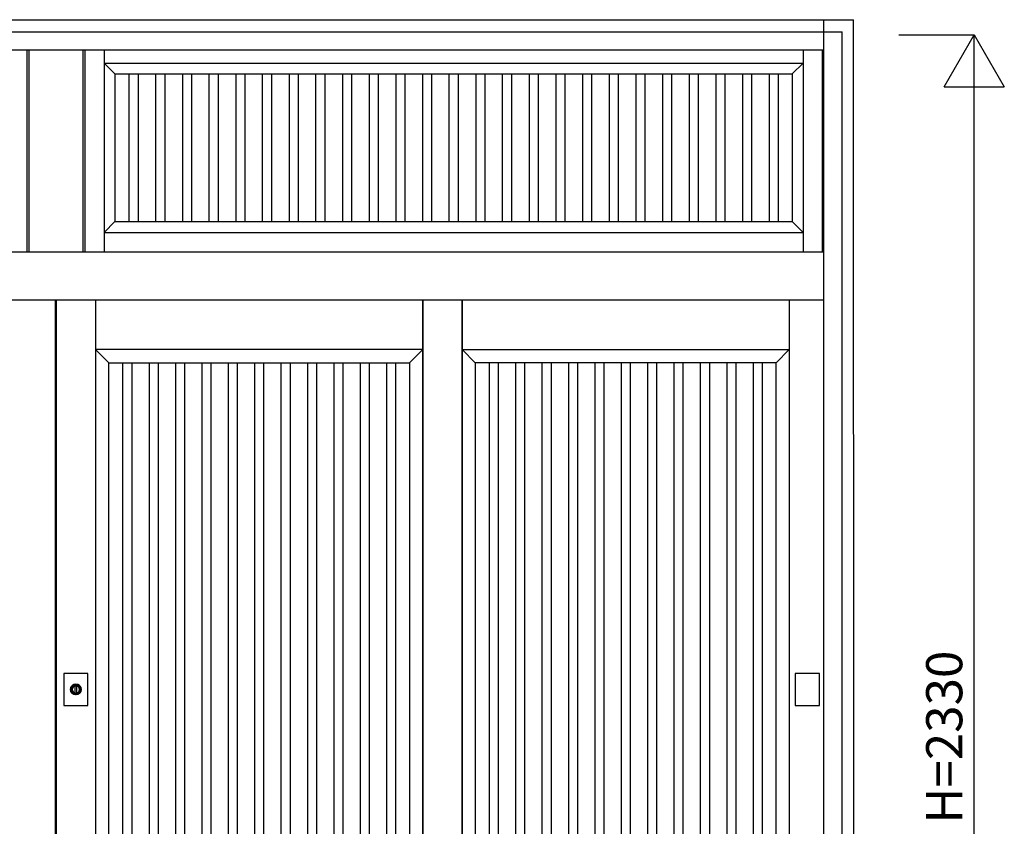
# Model space of a CAD drawing. Extents: x 1 to 27501, y 0 to 20000.
# Drawn here: x 13416 to 15050, y 17078 to 18416 of the extents above; entities that cross this region are included whole.
import ezdxf
from ezdxf.enums import TextEntityAlignment as Align

# ---------------------------------------------------------------- set-up
doc = ezdxf.new("R2010")
doc.units = 0
for name, color, linetype in [('YKK_A1', 4, 'CONTINUOUS'), ('YKK_A2', 3, 'CONTINUOUS'), ('YKK_N1', 2, 'CONTINUOUS')]:
    doc.layers.add(name, color=color, linetype=linetype)
doc.styles.get("Standard").update_dxf_attribs({"font": 'txt', "bigfont": 'bigfont'})

msp = doc.modelspace()

# ---------------------------------------------------------------- linework, layer by layer
at = {"layer": 'YKK_A1'}
for p, q in [((13428.2, 18366), (13428.2, 18031)), ((13431.2, 18366), (13431.2, 18031)), ((13521.2, 18366), (13521.2, 18031)), ((13524.2, 18366), (13524.2, 18031)), ((13556.2, 18366), (13556.2, 18031)), ((14716.3, 18366), (14716.3, 18031)), ((14748, 18366), (14748, 18031)), ((13556.2, 18344), (14716.3, 18344)), ((13556.2, 18344), (13574.2, 18326)), ((14698.3, 18326), (14716.3, 18344)), ((13574.2, 18326), (13574.2, 18081)), ((13574.2, 18326), (14698.3, 18326)), ((13597.6, 18326), (13597.6, 18081)), ((13612.6, 18326), (13612.6, 18081)), ((13641.9, 18326), (13641.9, 18081)), ((13656.9, 18326), (13656.9, 18081)), ((13686.2, 18326), (13686.2, 18081)), ((13701.2, 18326), (13701.2, 18081)), ((13730.4, 18326), (13730.4, 18081)), ((13745.4, 18326), (13745.4, 18081)), ((13774.7, 18326), (13774.7, 18081)), ((13789.7, 18326), (13789.7, 18081)), ((13818.9, 18326), (13818.9, 18081)), ((13833.9, 18326), (13833.9, 18081)), ((13863.2, 18326), (13863.2, 18081)), ((13878.2, 18326), (13878.2, 18081)), ((13907.4, 18326), (13907.4, 18081)), ((13922.4, 18326), (13922.4, 18081)), ((13951.7, 18326), (13951.7, 18081)), ((13966.7, 18326), (13966.7, 18081)), ((13996, 18326), (13996, 18081)), ((14011, 18326), (14011, 18081)), ((14040.2, 18326), (14040.2, 18081)), ((14055.2, 18326), (14055.2, 18081)), ((14084.5, 18326), (14084.5, 18081)), ((14099.5, 18326), (14099.5, 18081)), ((14128.7, 18326), (14128.7, 18081)), ((14143.7, 18326), (14143.7, 18081)), ((14173, 18326), (14173, 18081)), ((14188, 18326), (14188, 18081)), ((14217.2, 18326), (14217.2, 18081)), ((14232.2, 18326), (14232.2, 18081)), ((14261.5, 18326), (14261.5, 18081)), ((14276.5, 18326), (14276.5, 18081)), ((14305.8, 18326), (14305.8, 18081)), ((14320.8, 18326), (14320.8, 18081)), ((14350, 18326), (14350, 18081)), ((14365, 18326), (14365, 18081)), ((14394.3, 18326), (14394.3, 18081)), ((14409.3, 18326), (14409.3, 18081)), ((14438.5, 18326), (14438.5, 18081)), ((14453.5, 18326), (14453.5, 18081)), ((14482.8, 18326), (14482.8, 18081)), ((14497.8, 18326), (14497.8, 18081)), ((14527, 18326), (14527, 18081)), ((14542, 18326), (14542, 18081)), ((14571.3, 18326), (14571.3, 18081)), ((14586.3, 18326), (14586.3, 18081)), ((14615.6, 18326), (14615.6, 18081)), ((14630.6, 18326), (14630.6, 18081)), ((14659.8, 18326), (14659.8, 18081)), ((14674.8, 18326), (14674.8, 18081)), ((14698.3, 18326), (14698.3, 18081)), ((13574.2, 18081), (13556.2, 18063)), ((13574.2, 18081), (14698.3, 18081)), ((14698.3, 18081), (14716.3, 18063)), ((13556.2, 18063), (14716.3, 18063)), ((13475, 17951.2), (13475, 16055)), ((13477, 17951.2), (13477, 16055)), ((13542, 17951.2), (13542, 16055)), ((14085.3, 16055), (14085.3, 17951.2)), ((14085.3, 17951.2), (14085.3, 16055)), ((14150.3, 17951.2), (14150.3, 16055)), ((14150.3, 16055), (14150.3, 17951.2)), ((14693.5, 17951.2), (14693.5, 16055)), ((14085.3, 17869), (13542, 17869)), ((13542, 17869), (13564, 17847)), ((14063.3, 17847), (14085.3, 17869)), ((14172.3, 17847), (14150.3, 17869)), ((14150.3, 17869), (14693.5, 17869)), ((14693.5, 17869), (14671.5, 17847)), ((13564, 16537), (13564, 17847)), ((13564, 17847), (14063.3, 17847)), ((13587.1, 17847), (13587.1, 16537)), ((13602.1, 17847), (13602.1, 16537)), ((13630.9, 17847), (13630.9, 16537)), ((13645.9, 17847), (13645.9, 16537)), ((13674.7, 17847), (13674.7, 16537)), ((13689.7, 17847), (13689.7, 16537)), ((13718.5, 17847), (13718.5, 16537)), ((13733.5, 17847), (13733.5, 16537)), ((13762.3, 17847), (13762.3, 16537)), ((13777.3, 17847), (13777.3, 16537)), ((13806.1, 17847), (13806.1, 16537)), ((13821.1, 17847), (13821.1, 16537)), ((13849.9, 17847), (13849.9, 16537)), ((13864.9, 17847), (13864.9, 16537)), ((13893.7, 17847), (13893.7, 16537)), ((13908.7, 17847), (13908.7, 16537)), ((13937.5, 17847), (13937.5, 16537)), ((13952.5, 17847), (13952.5, 16537)), ((13981.3, 17847), (13981.3, 16537)), ((13996.3, 17847), (13996.3, 16537)), ((14025.1, 17847), (14025.1, 16537)), ((14040.1, 17847), (14040.1, 16537)), ((14063.3, 17847), (14063.3, 16537)), ((14671.5, 17847), (14172.3, 17847)), ((14172.3, 17847), (14172.3, 16537)), ((14195.4, 17847), (14195.4, 16537)), ((14210.4, 17847), (14210.4, 16537)), ((14239.2, 17847), (14239.2, 16537)), ((14254.2, 17847), (14254.2, 16537)), ((14283, 17847), (14283, 16537)), ((14298, 17847), (14298, 16537)), ((14326.8, 17847), (14326.8, 16537)), ((14341.8, 17847), (14341.8, 16537)), ((14370.6, 17847), (14370.6, 16537)), ((14385.6, 17847), (14385.6, 16537)), ((14414.4, 17847), (14414.4, 16537)), ((14429.4, 17847), (14429.4, 16537)), ((14458.2, 17847), (14458.2, 16537)), ((14473.2, 17847), (14473.2, 16537)), ((14502, 17847), (14502, 16537)), ((14517, 17847), (14517, 16537)), ((14545.8, 17847), (14545.8, 16537)), ((14560.8, 17847), (14560.8, 16537)), ((14589.6, 17847), (14589.6, 16537)), ((14604.6, 17847), (14604.6, 16537)), ((14633.4, 17847), (14633.4, 16537)), ((14648.4, 17847), (14648.4, 16537)), ((14671.5, 16537), (14671.5, 17847))]:
    msp.add_line(p, q, dxfattribs=at)
at = {"layer": 'YKK_A2'}
for p, q in [((12151.3, 18416), (14800.1, 18416)), ((14801, 15984), (14800.1, 18416)), ((12171, 18396), (14781, 18396)), ((12201, 18366), (14751, 18366)), ((12201, 18031), (14751, 18031)), ((12201, 17951.2), (14751, 17951.2)), ((13508.2, 17298), (13508.2, 17310.9)), ((13510.8, 17310.9), (13510.8, 17298))]:
    msp.add_line(p, q, dxfattribs=at)
at = {"layer": 'YKK_A2', "linetype": 'Continuous'}
for p, q in [((14751, 15984), (14751, 18416)), ((14781, 15984), (14781, 18396)), ((13489.5, 17331.5), (13489.5, 17278.5)), ((13529.5, 17331.5), (13489.5, 17331.5)), ((13529.5, 17278.5), (13529.5, 17331.5)), ((14703.3, 17331.5), (14703.3, 17278.5)), ((14743.3, 17331.5), (14703.3, 17331.5)), ((14743.3, 17278.5), (14743.3, 17331.5)), ((13508.2, 17311.9), (13508.2, 17311.7)), ((13508.2, 17311.7), (13508.2, 17310.9)), ((13508.3, 17311.9), (13508.3, 17310.7)), ((13508.3, 17310.5), (13508.3, 17310.7)), ((13510.7, 17310.5), (13508.3, 17310.5)), ((13510.7, 17310.7), (13510.7, 17311.9)), ((13510.7, 17310.7), (13510.7, 17310.5)), ((13510.8, 17311.7), (13510.8, 17311.9)), ((13510.8, 17310.9), (13510.8, 17311.7)), ((13508.2, 17296.7), (13508.2, 17296.5)), ((13510.8, 17296.5), (13510.8, 17296.7)), ((13489.5, 17278.5), (13529.5, 17278.5)), ((14703.3, 17278.5), (14743.3, 17278.5))]:
    msp.add_line(p, q, dxfattribs=at)
at = {"layer": 'YKK_A2'}
for points in [[(13508.2, 17296.7, 0), (13508.2, 17296.7, 0), (13508.2, 17296.7, 0), (13508.2, 17296.7, 0), (13508.2, 17296.7, 0), (13508.2, 17296.7, 0), (13508.2, 17296.8, 0), (13508.2, 17296.8, 0), (13508.2, 17296.8, 0), (13508.2, 17296.8, 0), (13508.2, 17296.8, 0), (13508.2, 17296.8, 0), (13508.2, 17296.8, 0), (13508.2, 17296.8, 0), (13508.2, 17296.8, 0), (13508.2, 17296.8, 0), (13508.2, 17296.8, 0), (13508.2, 17296.9, 0), (13508.2, 17296.9, 0), (13508.2, 17296.9, 0), (13508.2, 17296.9, 0), (13508.2, 17296.9, 0), (13508.2, 17296.9, 0), (13508.2, 17296.9, 0), (13508.2, 17296.9, 0), (13508.2, 17296.9, 0), (13508.2, 17296.9, 0), (13508.2, 17296.9, 0), (13508.2, 17297, 0), (13508.2, 17297, 0), (13508.2, 17297, 0), (13508.2, 17297, 0), (13508.2, 17297, 0), (13508.2, 17297, 0), (13508.2, 17297, 0), (13508.2, 17297, 0), (13508.2, 17297, 0), (13508.2, 17297, 0), (13508.2, 17297, 0), (13508.2, 17297, 0), (13508.2, 17297.1, 0), (13508.2, 17297.1, 0), (13508.2, 17297.1, 0), (13508.2, 17297.1, 0), (13508.2, 17297.1, 0), (13508.2, 17297.1, 0), (13508.2, 17297.1, 0), (13508.2, 17297.1, 0), (13508.2, 17297.1, 0), (13508.2, 17297.1, 0), (13508.2, 17297.1, 0), (13508.2, 17297.2, 0), (13508.2, 17297.2, 0), (13508.2, 17297.2, 0), (13508.2, 17297.2, 0), (13508.2, 17297.2, 0), (13508.2, 17297.2, 0), (13508.2, 17297.2, 0), (13508.2, 17297.2, 0), (13508.2, 17297.2, 0), (13508.2, 17297.2, 0), (13508.2, 17297.2, 0), (13508.2, 17297.3, 0), (13508.2, 17297.3, 0), (13508.2, 17297.3, 0), (13508.2, 17297.3, 0), (13508.2, 17297.3, 0), (13508.2, 17297.3, 0), (13508.2, 17297.3, 0), (13508.2, 17297.3, 0), (13508.2, 17297.3, 0), (13508.2, 17297.3, 0), (13508.2, 17297.3, 0), (13508.2, 17297.4, 0), (13508.2, 17297.4, 0), (13508.2, 17297.4, 0), (13508.2, 17297.4, 0), (13508.2, 17297.4, 0), (13508.2, 17297.4, 0), (13508.2, 17297.4, 0), (13508.2, 17297.4, 0), (13508.2, 17297.4, 0), (13508.2, 17297.4, 0), (13508.2, 17297.4, 0), (13508.2, 17297.5, 0), (13508.2, 17297.5, 0), (13508.2, 17297.5, 0), (13508.2, 17297.5, 0), (13508.2, 17297.5, 0), (13508.2, 17297.5, 0), (13508.2, 17297.5, 0), (13508.2, 17297.5, 0), (13508.2, 17297.5, 0), (13508.2, 17297.5, 0), (13508.2, 17297.5, 0), (13508.2, 17297.5, 0), (13508.2, 17297.6, 0), (13508.2, 17297.6, 0), (13508.2, 17297.6, 0), (13508.2, 17297.6, 0), (13508.2, 17297.6, 0), (13508.2, 17297.6, 0), (13508.2, 17297.6, 0), (13508.2, 17297.6, 0), (13508.2, 17297.6, 0), (13508.2, 17297.6, 0), (13508.2, 17297.6, 0), (13508.2, 17297.7, 0), (13508.2, 17297.7, 0), (13508.2, 17297.7, 0), (13508.2, 17297.7, 0), (13508.2, 17297.7, 0), (13508.2, 17297.7, 0), (13508.2, 17297.7, 0), (13508.2, 17297.7, 0), (13508.2, 17297.7, 0), (13508.2, 17297.7, 0), (13508.2, 17297.7, 0), (13508.2, 17297.8, 0), (13508.2, 17297.8, 0), (13508.2, 17297.8, 0), (13508.2, 17297.8, 0), (13508.2, 17297.8, 0), (13508.2, 17297.8, 0), (13508.2, 17297.8, 0), (13508.2, 17297.8, 0), (13508.2, 17297.8, 0), (13508.2, 17297.8, 0), (13508.2, 17297.8, 0), (13508.2, 17297.9, 0), (13508.2, 17297.9, 0), (13508.2, 17297.9, 0), (13508.2, 17297.9, 0), (13508.2, 17297.9, 0), (13508.2, 17297.9, 0), (13508.2, 17297.9, 0), (13508.2, 17297.9, 0), (13508.2, 17297.9, 0), (13508.2, 17297.9, 0), (13508.2, 17297.9, 0), (13508.2, 17298, 0), (13508.2, 17298, 0), (13508.2, 17298, 0), (13508.2, 17298, 0), (13508.2, 17298, 0), (13508.2, 17298, 0), (13508.2, 17298, 0), (13508.2, 17298, 0), (13508.2, 17298, 0), (13508.2, 17298, 0), (13508.2, 17298, 0), (13508.2, 17298.1, 0), (13508.2, 17298.1, 0), (13508.2, 17298.1, 0), (13508.2, 17298.1, 0), (13508.2, 17298.1, 0), (13508.2, 17298.1, 0), (13508.2, 17298.1, 0), (13508.2, 17298.1, 0), (13508.2, 17298.1, 0)], [(13510.8, 17298.1, 0), (13510.8, 17298.1, 0), (13510.8, 17298.1, 0), (13510.8, 17298.1, 0), (13510.8, 17298.1, 0), (13510.8, 17298.1, 0), (13510.8, 17298.1, 0), (13510.8, 17298.1, 0), (13510.8, 17298.1, 0), (13510.8, 17298, 0), (13510.8, 17298, 0), (13510.8, 17298, 0), (13510.8, 17298, 0), (13510.8, 17298, 0), (13510.8, 17298, 0), (13510.8, 17298, 0), (13510.8, 17298, 0), (13510.8, 17298, 0), (13510.8, 17298, 0), (13510.8, 17298, 0), (13510.8, 17297.9, 0), (13510.8, 17297.9, 0), (13510.8, 17297.9, 0), (13510.8, 17297.9, 0), (13510.8, 17297.9, 0), (13510.8, 17297.9, 0), (13510.8, 17297.9, 0), (13510.8, 17297.9, 0), (13510.8, 17297.9, 0), (13510.8, 17297.9, 0), (13510.8, 17297.9, 0), (13510.8, 17297.8, 0), (13510.8, 17297.8, 0), (13510.8, 17297.8, 0), (13510.8, 17297.8, 0), (13510.8, 17297.8, 0), (13510.8, 17297.8, 0), (13510.8, 17297.8, 0), (13510.8, 17297.8, 0), (13510.8, 17297.8, 0), (13510.8, 17297.8, 0), (13510.8, 17297.8, 0), (13510.8, 17297.7, 0), (13510.8, 17297.7, 0), (13510.8, 17297.7, 0), (13510.8, 17297.7, 0), (13510.8, 17297.7, 0), (13510.8, 17297.7, 0), (13510.8, 17297.7, 0), (13510.8, 17297.7, 0), (13510.8, 17297.7, 0), (13510.8, 17297.7, 0), (13510.8, 17297.7, 0), (13510.8, 17297.6, 0), (13510.8, 17297.6, 0), (13510.8, 17297.6, 0), (13510.8, 17297.6, 0), (13510.8, 17297.6, 0), (13510.8, 17297.6, 0), (13510.8, 17297.6, 0), (13510.8, 17297.6, 0), (13510.8, 17297.6, 0), (13510.8, 17297.6, 0), (13510.8, 17297.6, 0), (13510.8, 17297.5, 0), (13510.8, 17297.5, 0), (13510.8, 17297.5, 0), (13510.8, 17297.5, 0), (13510.8, 17297.5, 0), (13510.8, 17297.5, 0), (13510.8, 17297.5, 0), (13510.8, 17297.5, 0), (13510.8, 17297.5, 0), (13510.8, 17297.5, 0), (13510.8, 17297.5, 0), (13510.8, 17297.5, 0), (13510.8, 17297.4, 0), (13510.8, 17297.4, 0), (13510.8, 17297.4, 0), (13510.8, 17297.4, 0), (13510.8, 17297.4, 0), (13510.8, 17297.4, 0), (13510.8, 17297.4, 0), (13510.8, 17297.4, 0), (13510.8, 17297.4, 0), (13510.8, 17297.4, 0), (13510.8, 17297.4, 0), (13510.8, 17297.3, 0), (13510.8, 17297.3, 0), (13510.8, 17297.3, 0), (13510.8, 17297.3, 0), (13510.8, 17297.3, 0), (13510.8, 17297.3, 0), (13510.8, 17297.3, 0), (13510.8, 17297.3, 0), (13510.8, 17297.3, 0), (13510.8, 17297.3, 0), (13510.8, 17297.3, 0), (13510.8, 17297.2, 0), (13510.8, 17297.2, 0), (13510.8, 17297.2, 0), (13510.8, 17297.2, 0), (13510.8, 17297.2, 0), (13510.8, 17297.2, 0), (13510.8, 17297.2, 0), (13510.8, 17297.2, 0), (13510.8, 17297.2, 0), (13510.8, 17297.2, 0), (13510.8, 17297.2, 0), (13510.8, 17297.1, 0), (13510.8, 17297.1, 0), (13510.8, 17297.1, 0), (13510.8, 17297.1, 0), (13510.8, 17297.1, 0), (13510.8, 17297.1, 0), (13510.8, 17297.1, 0), (13510.8, 17297.1, 0), (13510.8, 17297.1, 0), (13510.8, 17297.1, 0), (13510.8, 17297.1, 0), (13510.8, 17297, 0), (13510.8, 17297, 0), (13510.8, 17297, 0), (13510.8, 17297, 0), (13510.8, 17297, 0), (13510.8, 17297, 0), (13510.8, 17297, 0), (13510.8, 17297, 0), (13510.8, 17297, 0), (13510.8, 17297, 0), (13510.8, 17297, 0), (13510.8, 17297, 0), (13510.8, 17296.9, 0), (13510.8, 17296.9, 0), (13510.8, 17296.9, 0), (13510.8, 17296.9, 0), (13510.8, 17296.9, 0), (13510.8, 17296.9, 0), (13510.8, 17296.9, 0), (13510.8, 17296.9, 0), (13510.8, 17296.9, 0), (13510.8, 17296.9, 0), (13510.8, 17296.9, 0), (13510.8, 17296.8, 0), (13510.8, 17296.8, 0), (13510.8, 17296.8, 0), (13510.8, 17296.8, 0), (13510.8, 17296.8, 0), (13510.8, 17296.8, 0), (13510.8, 17296.8, 0), (13510.8, 17296.8, 0), (13510.8, 17296.8, 0), (13510.8, 17296.8, 0), (13510.8, 17296.8, 0), (13510.8, 17296.7, 0), (13510.8, 17296.7, 0), (13510.8, 17296.7, 0), (13510.8, 17296.7, 0), (13510.8, 17296.7, 0), (13510.8, 17296.7, 0)]]:
    msp.add_polyline3d(points, dxfattribs=at)
at = {"layer": 'YKK_A2', "linetype": 'Continuous'}
msp.add_circle((13509.5, 17305), 8.85, dxfattribs=at)
for radius, start, end in [(8.6, 278.6943, 261.3057), (7, 99.8709, 259.2972), (6, 102.5133, 258.2193), (7, 80.1291, 99.8709), (7, 280.7028, 80.1291), (6, 281.7807, 77.4867), (7.1, 259.6901, 280.2416), (6, 258.1359, 282.046)]:
    msp.add_arc((13509.5, 17305), radius, start, end, dxfattribs=at)
at = {"layer": 'YKK_N1', "linetype": 'Continuous'}
for p, q in [((14875.3, 18391), (15000.3, 18391)), ((14950.3, 18304.4), (15000.3, 18391)), ((15000.3, 16061), (15000.3, 18391)), ((15000.3, 18391), (15050.3, 18304.4)), ((14950.3, 18304.4), (15050.3, 18304.4))]:
    msp.add_line(p, q, dxfattribs=at)

# ---------------------------------------------------------------- texts
at = {"layer": 'YKK_N1'}
msp.add_text('H=2330', height=60, rotation=90, dxfattribs=at).set_placement((14958.3, 17226), align=Align.MIDDLE)

doc.saveas('drawing.dxf')
